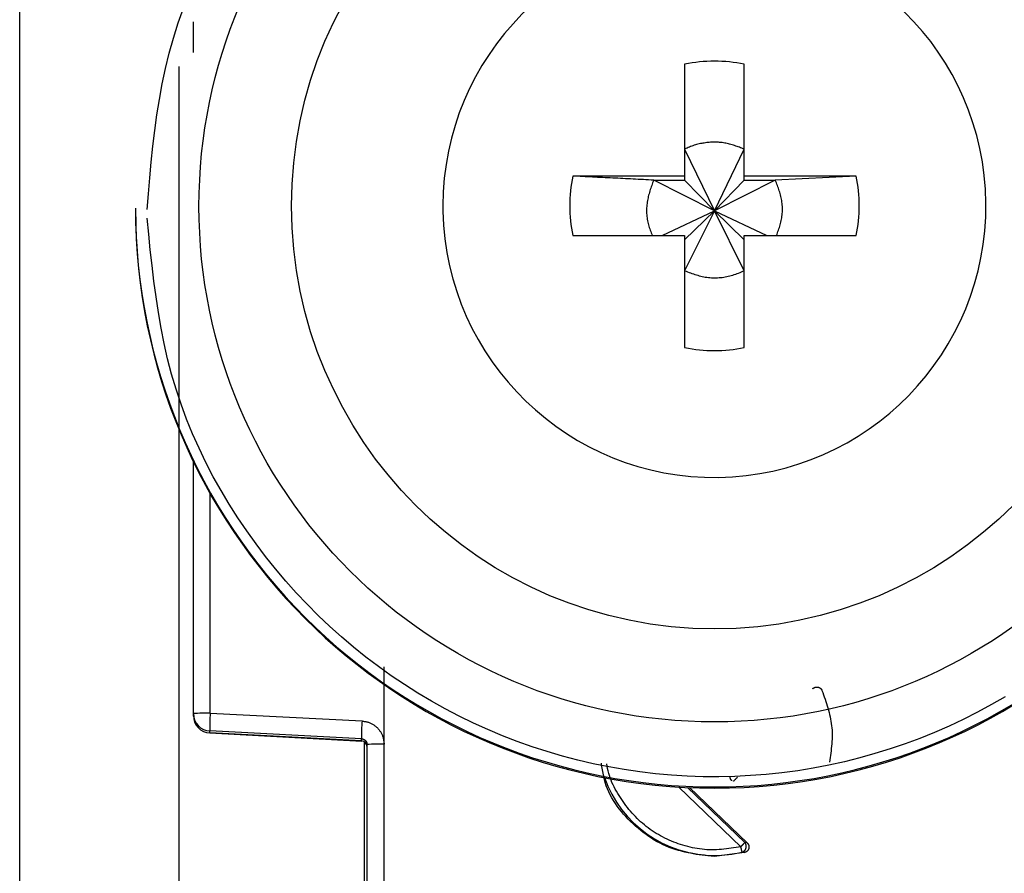
# Model space of a CAD drawing. Extents: x 328 to 4839, y 153 to 3174.
# Drawn here: x 1376 to 1393, y 943 to 958 of the extents above; entities that cross this region are included whole.
import ezdxf

# ---------------------------------------------------------------- set-up
doc = ezdxf.new("R2010")
doc.units = 0
doc.layers.get('0').update_dxf_attribs({"linetype": 'CONTINUOUS'})

msp = doc.modelspace()

# ---------------------------------------------------------------- linework, layer by layer
at = {"color": 7, "linetype": 'CONTINUOUS'}
for p, q in [((1376.481, 937.766), (1376.481, 971.279)), ((1387.966, 956.824), (1387.966, 954.893)), ((1388.996, 954.893), (1388.996, 956.824)), ((1387.966, 955.358), (1388.481, 954.292)), ((1388.481, 954.292), (1388.996, 955.358)), ((1387.966, 954.893), (1386.035, 954.893)), ((1387.966, 954.893), (1387.966, 954.823)), ((1390.927, 954.893), (1388.996, 954.893)), ((1388.996, 954.823), (1388.996, 954.893)), ((1390.927, 954.893), (1389.532, 954.823)), ((1387.431, 954.823), (1387.966, 954.823)), ((1388.481, 954.292), (1387.431, 954.823)), ((1387.966, 954.823), (1388.481, 954.292)), ((1389.532, 954.823), (1388.481, 954.292)), ((1388.481, 954.292), (1388.996, 954.823)), ((1388.996, 954.823), (1389.532, 954.823)), ((1383.791, 954.379), (1383.792, 954.284)), ((1378.481, 954.341), (1378.481, 954.321)), ((1387.579, 953.864), (1388.481, 954.292)), ((1388.481, 954.292), (1387.966, 953.258)), ((1387.966, 953.793), (1388.481, 954.292)), ((1388.996, 953.258), (1388.481, 954.292)), ((1388.996, 953.793), (1388.481, 954.292)), ((1388.481, 954.292), (1389.383, 953.864)), ((1386.035, 953.864), (1387.966, 953.864)), ((1387.966, 953.864), (1387.966, 951.934)), ((1388.996, 951.934), (1388.996, 953.864)), ((1388.996, 953.864), (1390.927, 953.864)), ((1379.481, 945.61), (1379.481, 949.964)), ((1382.776, 945.084), (1382.777, 946.42)), ((1379.481, 945.576), (1379.481, 945.61)), ((1379.481, 945.565), (1379.481, 945.576)), ((1379.481, 945.565), (1379.481, 945.565)), ((1379.773, 945.618), (1382.394, 945.483)), ((1382.386, 945.175), (1379.765, 945.311)), ((1379.765, 945.276), (1379.765, 945.311)), ((1379.765, 945.276), (1382.391, 945.137)), ((1382.386, 945.138), (1379.765, 945.276)), ((1379.765, 945.276), (1379.765, 945.276)), ((1382.386, 945.138), (1382.386, 945.175)), ((1382.431, 945.124), (1382.431, 937.193)), ((1382.481, 936.973), (1382.481, 945.076)), ((1382.781, 936.981), (1382.776, 945.084)), ((1388.052, 944.334), (1389.045, 943.378)), ((1389.045, 943.378), (1389.004, 943.386)), ((1389.002, 943.212), (1388.481, 943.144)), ((1388.481, 943.161), (1388.481, 943.144)), ((1388.959, 943.219), (1389.002, 943.212))]:
    msp.add_line(p, q, dxfattribs=at)
at = {"color": 8, "linetype": 'CONTINUOUS'}
for p, q in [((1379.231, 956.783), (1379.231, 938.892)), ((1379.773, 945.618), (1379.773, 949.406)), ((1388.936, 943.312), (1387.864, 944.343)), ((1389.004, 943.386), (1388.017, 944.335))]:
    msp.add_line(p, q, dxfattribs=at)
at = {"color": 7, "linetype": 'CONTINUOUS'}
for points in [[(1378.681, 954.316), (1378.704, 954.589), (1378.728, 954.862), (1378.753, 955.135), (1378.782, 955.407), (1378.814, 955.678), (1378.851, 955.948), (1378.893, 956.217), (1378.941, 956.485), (1378.997, 956.751), (1379.062, 957.015), (1379.135, 957.277), (1379.217, 957.537), (1379.309, 957.795)], [(1388.996, 955.358), (1388.975, 955.366), (1388.954, 955.374), (1388.933, 955.382), (1388.912, 955.39), (1388.891, 955.397), (1388.87, 955.405), (1388.849, 955.412), (1388.828, 955.419), (1388.807, 955.426), (1388.786, 955.433), (1388.765, 955.439), (1388.743, 955.445), (1388.722, 955.45), (1388.701, 955.455), (1388.679, 955.46), (1388.657, 955.464), (1388.636, 955.467), (1388.614, 955.47), (1388.592, 955.473), (1388.57, 955.475), (1388.548, 955.476), (1388.526, 955.477), (1388.503, 955.478), (1388.481, 955.478), (1388.459, 955.477), (1388.437, 955.477), (1388.414, 955.476), (1388.392, 955.474), (1388.37, 955.472), (1388.348, 955.47), (1388.326, 955.468), (1388.304, 955.464), (1388.282, 955.461), (1388.26, 955.457), (1388.238, 955.453), (1388.216, 955.448), (1388.194, 955.443), (1388.173, 955.437), (1388.152, 955.431), (1388.13, 955.424), (1388.109, 955.417), (1388.089, 955.41), (1388.068, 955.402), (1388.047, 955.394), (1388.027, 955.385), (1388.007, 955.376), (1387.986, 955.367), (1387.966, 955.358)], [(1387.431, 954.823), (1387.386, 954.825), (1387.342, 954.827), (1387.297, 954.83), (1387.253, 954.832), (1387.208, 954.834), (1387.164, 954.836), (1387.119, 954.838), (1387.075, 954.84), (1387.031, 954.843), (1386.987, 954.845), (1386.943, 954.847), (1386.899, 954.849), (1386.855, 954.851), (1386.811, 954.854), (1386.767, 954.856), (1386.723, 954.858), (1386.68, 954.86), (1386.636, 954.862), (1386.593, 954.865), (1386.549, 954.867), (1386.506, 954.869), (1386.463, 954.871), (1386.42, 954.873), (1386.377, 954.876), (1386.334, 954.878), (1386.292, 954.88), (1386.249, 954.882), (1386.206, 954.885), (1386.163, 954.887), (1386.121, 954.889), (1386.078, 954.891), (1386.035, 954.893)], [(1387.431, 954.823), (1387.422, 954.8), (1387.413, 954.776), (1387.405, 954.753), (1387.397, 954.73), (1387.388, 954.706), (1387.38, 954.683), (1387.373, 954.659), (1387.365, 954.636), (1387.358, 954.612), (1387.351, 954.589), (1387.344, 954.565), (1387.338, 954.541), (1387.333, 954.517), (1387.328, 954.493), (1387.323, 954.469), (1387.319, 954.444), (1387.316, 954.42), (1387.313, 954.395), (1387.311, 954.37), (1387.309, 954.345), (1387.308, 954.321), (1387.308, 954.296), (1387.308, 954.271), (1387.309, 954.246), (1387.311, 954.221), (1387.313, 954.196), (1387.316, 954.171), (1387.319, 954.147), (1387.324, 954.122), (1387.329, 954.098), (1387.334, 954.074), (1387.34, 954.05), (1387.347, 954.026), (1387.354, 954.003), (1387.362, 953.979), (1387.37, 953.956), (1387.379, 953.933), (1387.388, 953.91), (1387.397, 953.887), (1387.406, 953.864)], [(1389.553, 953.864), (1389.561, 953.887), (1389.569, 953.91), (1389.578, 953.934), (1389.586, 953.957), (1389.594, 953.981), (1389.602, 954.004), (1389.609, 954.028), (1389.616, 954.052), (1389.623, 954.075), (1389.629, 954.099), (1389.634, 954.123), (1389.639, 954.148), (1389.643, 954.172), (1389.647, 954.196), (1389.65, 954.221), (1389.652, 954.246), (1389.653, 954.27), (1389.654, 954.295), (1389.654, 954.32), (1389.654, 954.345), (1389.653, 954.37), (1389.651, 954.395), (1389.649, 954.42), (1389.646, 954.445), (1389.642, 954.469), (1389.638, 954.494), (1389.633, 954.518), (1389.628, 954.543), (1389.622, 954.567), (1389.616, 954.591), (1389.609, 954.614), (1389.601, 954.638), (1389.593, 954.661), (1389.585, 954.685), (1389.577, 954.708), (1389.568, 954.731), (1389.559, 954.754), (1389.55, 954.777), (1389.541, 954.8), (1389.532, 954.823)], [(1393.5, 945.901), (1393.263, 945.765), (1393.023, 945.635), (1392.779, 945.511), (1392.532, 945.395), (1392.281, 945.286), (1392.028, 945.183), (1391.772, 945.088), (1391.513, 945), (1391.252, 944.919), (1390.989, 944.845), (1390.724, 944.779), (1390.457, 944.72), (1390.188, 944.669), (1389.918, 944.625), (1389.647, 944.589), (1389.375, 944.56), (1389.103, 944.539), (1388.83, 944.525), (1388.557, 944.519), (1388.283, 944.521), (1388.01, 944.53), (1387.737, 944.547), (1387.465, 944.572), (1387.193, 944.604), (1386.923, 944.644), (1386.654, 944.691), (1386.386, 944.746), (1386.12, 944.808), (1385.855, 944.877), (1385.593, 944.954), (1385.333, 945.038), (1385.075, 945.13), (1384.821, 945.228), (1384.568, 945.334), (1384.319, 945.446), (1384.074, 945.566), (1383.831, 945.692), (1383.592, 945.825), (1383.357, 945.965), (1383.126, 946.111), (1382.899, 946.263), (1382.677, 946.422), (1382.459, 946.587), (1382.246, 946.758), (1382.038, 946.934), (1381.835, 947.116), (1381.638, 947.304), (1381.445, 947.498), (1381.258, 947.696), (1381.076, 947.9), (1380.9, 948.109), (1380.729, 948.323), (1380.563, 948.542), (1380.403, 948.765), (1380.249, 948.993), (1380.101, 949.225), (1379.96, 949.462), (1379.825, 949.702), (1379.698, 949.945), (1379.579, 950.192), (1379.467, 950.443), (1379.363, 950.696), (1379.268, 950.952), (1379.182, 951.211), (1379.104, 951.472), (1379.036, 951.735), (1378.976, 952), (1378.923, 952.267), (1378.877, 952.535), (1378.836, 952.805), (1378.8, 953.076), (1378.767, 953.347), (1378.737, 953.619), (1378.709, 953.892), (1378.682, 954.165)], [(1387.966, 953.258), (1387.991, 953.249), (1388.016, 953.239), (1388.041, 953.23), (1388.067, 953.221), (1388.092, 953.212), (1388.117, 953.204), (1388.142, 953.196), (1388.168, 953.188), (1388.193, 953.18), (1388.219, 953.173), (1388.244, 953.166), (1388.27, 953.16), (1388.296, 953.155), (1388.322, 953.15), (1388.348, 953.146), (1388.375, 953.142), (1388.401, 953.14), (1388.428, 953.138), (1388.455, 953.137), (1388.481, 953.136), (1388.508, 953.136), (1388.535, 953.137), (1388.562, 953.139), (1388.588, 953.141), (1388.615, 953.144), (1388.641, 953.148), (1388.668, 953.152), (1388.694, 953.157), (1388.72, 953.163), (1388.746, 953.169), (1388.772, 953.176), (1388.797, 953.184), (1388.822, 953.192), (1388.847, 953.201), (1388.872, 953.209), (1388.897, 953.219), (1388.922, 953.228), (1388.947, 953.238), (1388.971, 953.248), (1388.996, 953.258)], [(1390.177, 946.04), (1390.179, 946.041), (1390.181, 946.043), (1390.183, 946.045), (1390.184, 946.046), (1390.186, 946.048), (1390.188, 946.049), (1390.19, 946.051), (1390.192, 946.052), (1390.194, 946.053), (1390.196, 946.055), (1390.198, 946.056), (1390.2, 946.057), (1390.202, 946.058), (1390.204, 946.059), (1390.206, 946.06), (1390.209, 946.061), (1390.211, 946.062), (1390.213, 946.063), (1390.215, 946.064), (1390.218, 946.065), (1390.22, 946.065), (1390.222, 946.066), (1390.225, 946.067), (1390.227, 946.067), (1390.229, 946.068), (1390.232, 946.068), (1390.234, 946.069), (1390.236, 946.069), (1390.239, 946.07), (1390.241, 946.07), (1390.243, 946.07), (1390.246, 946.07), (1390.248, 946.07), (1390.251, 946.07), (1390.253, 946.07), (1390.255, 946.07), (1390.258, 946.07), (1390.26, 946.07), (1390.263, 946.07), (1390.265, 946.069), (1390.267, 946.069), (1390.27, 946.068), (1390.272, 946.068), (1390.274, 946.067), (1390.277, 946.066), (1390.279, 946.066), (1390.281, 946.065), (1390.283, 946.064), (1390.286, 946.063), (1390.288, 946.062), (1390.29, 946.061), (1390.292, 946.06), (1390.294, 946.058), (1390.296, 946.057), (1390.298, 946.056), (1390.3, 946.055), (1390.302, 946.053), (1390.304, 946.052), (1390.306, 946.05), (1390.308, 946.049), (1390.31, 946.048), (1390.312, 946.046), (1390.314, 946.044), (1390.316, 946.043), (1390.317, 946.041), (1390.319, 946.039), (1390.321, 946.038), (1390.322, 946.036), (1390.324, 946.034), (1390.325, 946.032), (1390.327, 946.03), (1390.328, 946.028), (1390.329, 946.026), (1390.331, 946.024), (1390.332, 946.022), (1390.333, 946.02), (1390.334, 946.018), (1390.336, 946.016), (1390.337, 946.014), (1390.338, 946.012)], [(1390.338, 946.012), (1390.351, 945.974), (1390.365, 945.936), (1390.378, 945.898), (1390.391, 945.86), (1390.404, 945.822), (1390.416, 945.784), (1390.428, 945.746), (1390.439, 945.708), (1390.45, 945.67), (1390.46, 945.632), (1390.47, 945.594), (1390.479, 945.556), (1390.487, 945.517), (1390.493, 945.479), (1390.499, 945.44), (1390.504, 945.401), (1390.508, 945.363), (1390.511, 945.324), (1390.512, 945.285), (1390.512, 945.246), (1390.512, 945.206), (1390.511, 945.167), (1390.508, 945.128), (1390.506, 945.088), (1390.502, 945.049), (1390.498, 945.009), (1390.494, 944.97), (1390.489, 944.93), (1390.484, 944.89), (1390.478, 944.851), (1390.473, 944.811), (1390.467, 944.771)], [(1382.394, 945.483), (1382.407, 945.481), (1382.419, 945.479), (1382.432, 945.477), (1382.445, 945.474), (1382.457, 945.472), (1382.469, 945.469), (1382.482, 945.467), (1382.494, 945.464), (1382.506, 945.46), (1382.518, 945.456), (1382.53, 945.452), (1382.541, 945.447), (1382.553, 945.442), (1382.564, 945.436), (1382.575, 945.43), (1382.586, 945.424), (1382.596, 945.417), (1382.606, 945.41), (1382.617, 945.402), (1382.626, 945.394), (1382.636, 945.385), (1382.646, 945.377), (1382.655, 945.368), (1382.664, 945.359), (1382.672, 945.349), (1382.681, 945.339), (1382.689, 945.33), (1382.696, 945.319), (1382.704, 945.309), (1382.711, 945.299), (1382.718, 945.288), (1382.724, 945.277), (1382.73, 945.266), (1382.736, 945.255), (1382.741, 945.243), (1382.745, 945.232), (1382.75, 945.22), (1382.753, 945.208), (1382.757, 945.196), (1382.76, 945.184), (1382.763, 945.171), (1382.765, 945.159), (1382.767, 945.147), (1382.769, 945.134), (1382.771, 945.121), (1382.773, 945.109), (1382.775, 945.096), (1382.776, 945.084)], [(1382.386, 945.175), (1382.389, 945.175), (1382.391, 945.175), (1382.393, 945.174), (1382.396, 945.174), (1382.398, 945.174), (1382.4, 945.173), (1382.403, 945.173), (1382.405, 945.172), (1382.407, 945.172), (1382.41, 945.171), (1382.412, 945.171), (1382.414, 945.17), (1382.416, 945.169), (1382.419, 945.168), (1382.421, 945.167), (1382.423, 945.166), (1382.425, 945.165), (1382.427, 945.164), (1382.429, 945.163), (1382.431, 945.162), (1382.433, 945.161), (1382.435, 945.16), (1382.437, 945.158), (1382.439, 945.157), (1382.441, 945.156), (1382.443, 945.154), (1382.445, 945.153), (1382.447, 945.151), (1382.448, 945.15), (1382.45, 945.148), (1382.452, 945.146), (1382.454, 945.145), (1382.455, 945.143), (1382.457, 945.141), (1382.458, 945.139), (1382.46, 945.137), (1382.461, 945.136), (1382.463, 945.134), (1382.464, 945.132), (1382.465, 945.13), (1382.467, 945.128), (1382.468, 945.126), (1382.469, 945.124), (1382.47, 945.122), (1382.471, 945.119), (1382.472, 945.117), (1382.473, 945.115), (1382.474, 945.113), (1382.475, 945.111), (1382.476, 945.108), (1382.476, 945.106), (1382.477, 945.104), (1382.478, 945.102), (1382.478, 945.099), (1382.479, 945.097), (1382.479, 945.095), (1382.479, 945.092), (1382.48, 945.09), (1382.48, 945.088), (1382.48, 945.085), (1382.48, 945.083), (1382.481, 945.08), (1382.481, 945.078), (1382.481, 945.076)], [(1388.481, 943.144), (1388.423, 943.15), (1388.366, 943.157), (1388.308, 943.164), (1388.251, 943.172), (1388.194, 943.18), (1388.137, 943.188), (1388.08, 943.198), (1388.024, 943.209), (1387.968, 943.22), (1387.912, 943.233), (1387.858, 943.248), (1387.803, 943.264), (1387.749, 943.281), (1387.696, 943.301), (1387.644, 943.323), (1387.593, 943.346), (1387.542, 943.371), (1387.491, 943.398), (1387.442, 943.427), (1387.393, 943.457), (1387.346, 943.489), (1387.299, 943.522), (1387.252, 943.557), (1387.207, 943.593), (1387.162, 943.63), (1387.118, 943.669), (1387.075, 943.708), (1387.033, 943.749), (1386.991, 943.79), (1386.951, 943.833), (1386.912, 943.876), (1386.874, 943.921), (1386.837, 943.966), (1386.802, 944.013), (1386.769, 944.06), (1386.737, 944.108), (1386.708, 944.158), (1386.681, 944.208), (1386.656, 944.259), (1386.633, 944.311), (1386.613, 944.364), (1386.595, 944.418), (1386.58, 944.473), (1386.568, 944.528), (1386.557, 944.584), (1386.547, 944.641), (1386.538, 944.698), (1386.53, 944.755)], [(1388.782, 944.449), (1388.781, 944.45), (1388.78, 944.452), (1388.778, 944.453), (1388.777, 944.455), (1388.776, 944.456), (1388.775, 944.458), (1388.773, 944.459), (1388.772, 944.461), (1388.771, 944.462), (1388.77, 944.464), (1388.768, 944.466), (1388.767, 944.467), (1388.766, 944.469), (1388.765, 944.471), (1388.764, 944.472), (1388.763, 944.474), (1388.762, 944.476), (1388.761, 944.477), (1388.76, 944.479), (1388.759, 944.481), (1388.759, 944.483), (1388.758, 944.484), (1388.757, 944.486), (1388.757, 944.488), (1388.756, 944.49), (1388.755, 944.492), (1388.755, 944.494), (1388.754, 944.496), (1388.754, 944.498), (1388.754, 944.5), (1388.753, 944.502), (1388.753, 944.504), (1388.753, 944.506), (1388.753, 944.508), (1388.752, 944.51), (1388.752, 944.512), (1388.752, 944.514), (1388.752, 944.515), (1388.752, 944.517), (1388.752, 944.519)], [(1388.812, 944.446), (1388.812, 944.447), (1388.813, 944.447), (1388.813, 944.448), (1388.814, 944.448), (1388.814, 944.449), (1388.815, 944.449), (1388.816, 944.45), (1388.816, 944.451), (1388.817, 944.451), (1388.818, 944.452), (1388.819, 944.453), (1388.82, 944.454), (1388.821, 944.455), (1388.822, 944.456), (1388.823, 944.457), (1388.824, 944.458), (1388.825, 944.459), (1388.827, 944.46), (1388.828, 944.462), (1388.829, 944.463), (1388.831, 944.465), (1388.832, 944.466), (1388.834, 944.468), (1388.835, 944.469), (1388.837, 944.471), (1388.838, 944.472), (1388.84, 944.474), (1388.842, 944.476), (1388.843, 944.477), (1388.845, 944.479), (1388.847, 944.481), (1388.849, 944.483), (1388.851, 944.485), (1388.852, 944.487), (1388.854, 944.488), (1388.856, 944.49), (1388.858, 944.492), (1388.86, 944.494), (1388.862, 944.496), (1388.864, 944.498), (1388.866, 944.5), (1388.868, 944.502), (1388.87, 944.504), (1388.872, 944.506), (1388.874, 944.509), (1388.876, 944.511), (1388.878, 944.513), (1388.88, 944.515)], [(1389.004, 943.386), (1389.004, 943.385), (1389.003, 943.384), (1389.003, 943.384), (1389.002, 943.383), (1389.001, 943.382), (1389.001, 943.382), (1389, 943.381), (1388.999, 943.38), (1388.999, 943.379), (1388.998, 943.378), (1388.997, 943.377), (1388.996, 943.376), (1388.995, 943.375), (1388.994, 943.374), (1388.993, 943.373), (1388.992, 943.371), (1388.99, 943.37), (1388.989, 943.369), (1388.988, 943.367), (1388.986, 943.366), (1388.985, 943.364), (1388.984, 943.363), (1388.982, 943.361), (1388.98, 943.359), (1388.979, 943.358), (1388.977, 943.356), (1388.976, 943.354), (1388.974, 943.352), (1388.972, 943.351), (1388.971, 943.349), (1388.969, 943.347), (1388.967, 943.345), (1388.965, 943.343), (1388.963, 943.341), (1388.961, 943.339), (1388.96, 943.337), (1388.958, 943.335), (1388.956, 943.333), (1388.954, 943.331), (1388.952, 943.329), (1388.95, 943.327), (1388.948, 943.325), (1388.946, 943.323), (1388.944, 943.321), (1388.942, 943.319), (1388.94, 943.317), (1388.938, 943.315), (1388.936, 943.312)], [(1388.959, 943.219), (1388.959, 943.22), (1388.959, 943.22), (1388.959, 943.221), (1388.959, 943.222), (1388.958, 943.223), (1388.958, 943.223), (1388.958, 943.224), (1388.958, 943.225), (1388.957, 943.226), (1388.957, 943.227), (1388.957, 943.228), (1388.956, 943.23), (1388.956, 943.231), (1388.956, 943.232), (1388.955, 943.234), (1388.955, 943.235), (1388.955, 943.237), (1388.954, 943.239), (1388.954, 943.241), (1388.953, 943.243), (1388.953, 943.245), (1388.952, 943.247), (1388.952, 943.249), (1388.951, 943.251), (1388.951, 943.253), (1388.95, 943.255), (1388.95, 943.257), (1388.949, 943.26), (1388.948, 943.262), (1388.948, 943.264), (1388.947, 943.267), (1388.947, 943.269), (1388.946, 943.272), (1388.945, 943.274), (1388.945, 943.277), (1388.944, 943.279), (1388.943, 943.282), (1388.943, 943.285), (1388.942, 943.287), (1388.941, 943.29), (1388.941, 943.293), (1388.94, 943.296), (1388.939, 943.298), (1388.939, 943.301), (1388.938, 943.304), (1388.937, 943.307), (1388.937, 943.31), (1388.936, 943.312)], [(1388.959, 943.219), (1388.962, 943.22), (1388.964, 943.221), (1388.966, 943.222), (1388.969, 943.223), (1388.971, 943.224), (1388.973, 943.224), (1388.975, 943.226), (1388.978, 943.227), (1388.98, 943.228), (1388.982, 943.229), (1388.984, 943.23), (1388.986, 943.232), (1388.988, 943.233), (1388.99, 943.235), (1388.992, 943.236), (1388.994, 943.238), (1388.996, 943.24), (1388.998, 943.242), (1389, 943.243), (1389.002, 943.245), (1389.003, 943.247), (1389.005, 943.249), (1389.007, 943.251), (1389.008, 943.253), (1389.01, 943.255), (1389.011, 943.257), (1389.013, 943.259), (1389.014, 943.261), (1389.016, 943.264), (1389.017, 943.266), (1389.018, 943.268), (1389.019, 943.27), (1389.02, 943.273), (1389.021, 943.275), (1389.022, 943.277), (1389.023, 943.28), (1389.024, 943.282), (1389.025, 943.285), (1389.026, 943.287), (1389.027, 943.29), (1389.027, 943.292), (1389.028, 943.295), (1389.028, 943.297), (1389.029, 943.3), (1389.029, 943.303), (1389.03, 943.305), (1389.03, 943.308), (1389.03, 943.31), (1389.03, 943.313), (1389.03, 943.315), (1389.03, 943.318), (1389.03, 943.321), (1389.03, 943.323), (1389.03, 943.326), (1389.03, 943.328), (1389.029, 943.331), (1389.029, 943.334), (1389.029, 943.336), (1389.028, 943.339), (1389.028, 943.341), (1389.027, 943.344), (1389.026, 943.346), (1389.026, 943.349), (1389.025, 943.351), (1389.024, 943.353), (1389.023, 943.356), (1389.022, 943.358), (1389.021, 943.361), (1389.02, 943.363), (1389.019, 943.365), (1389.017, 943.367), (1389.016, 943.369), (1389.015, 943.372), (1389.013, 943.374), (1389.012, 943.376), (1389.01, 943.378), (1389.009, 943.38), (1389.007, 943.382), (1389.006, 943.384), (1389.004, 943.386)], [(1389.045, 943.378), (1389.047, 943.376), (1389.049, 943.374), (1389.051, 943.372), (1389.052, 943.37), (1389.054, 943.368), (1389.056, 943.366), (1389.057, 943.364), (1389.059, 943.362), (1389.06, 943.36), (1389.062, 943.357), (1389.063, 943.355), (1389.064, 943.353), (1389.066, 943.351), (1389.067, 943.348), (1389.068, 943.346), (1389.069, 943.344), (1389.07, 943.341), (1389.071, 943.339), (1389.072, 943.336), (1389.073, 943.334), (1389.073, 943.331), (1389.074, 943.329), (1389.074, 943.326), (1389.075, 943.323), (1389.075, 943.321), (1389.076, 943.318), (1389.076, 943.316), (1389.076, 943.313), (1389.077, 943.31), (1389.077, 943.308), (1389.077, 943.305), (1389.077, 943.303), (1389.077, 943.3), (1389.076, 943.297), (1389.076, 943.295), (1389.076, 943.292), (1389.075, 943.289), (1389.075, 943.287), (1389.074, 943.284), (1389.074, 943.282), (1389.073, 943.279), (1389.072, 943.277), (1389.072, 943.274), (1389.071, 943.272), (1389.07, 943.269), (1389.069, 943.267), (1389.068, 943.265), (1389.066, 943.262), (1389.065, 943.26), (1389.064, 943.258), (1389.062, 943.255), (1389.061, 943.253), (1389.059, 943.251), (1389.058, 943.249), (1389.056, 943.247), (1389.055, 943.245), (1389.053, 943.243), (1389.051, 943.241), (1389.049, 943.239), (1389.048, 943.237), (1389.046, 943.235), (1389.044, 943.233), (1389.042, 943.232), (1389.04, 943.23), (1389.038, 943.228), (1389.035, 943.227), (1389.033, 943.225), (1389.031, 943.224), (1389.029, 943.223), (1389.027, 943.221), (1389.024, 943.22), (1389.022, 943.219), (1389.02, 943.218), (1389.017, 943.217), (1389.015, 943.216), (1389.012, 943.215), (1389.01, 943.214), (1389.007, 943.213), (1389.005, 943.213), (1389.002, 943.212)]]:
    msp.add_lwpolyline(points, dxfattribs=at)
at = {"color": 8, "linetype": 'CONTINUOUS'}
msp.add_lwpolyline([(1388.936, 943.312), (1388.894, 943.306), (1388.853, 943.299), (1388.811, 943.292), (1388.769, 943.286), (1388.727, 943.28), (1388.686, 943.274), (1388.644, 943.27), (1388.602, 943.265), (1388.56, 943.262), (1388.518, 943.26), (1388.477, 943.258), (1388.435, 943.258), (1388.393, 943.259), (1388.351, 943.261), (1388.309, 943.264), (1388.267, 943.268), (1388.225, 943.273), (1388.183, 943.28), (1388.142, 943.287), (1388.1, 943.295), (1388.059, 943.304), (1388.018, 943.314), (1387.977, 943.325), (1387.936, 943.337), (1387.896, 943.35), (1387.856, 943.363), (1387.817, 943.377), (1387.777, 943.392), (1387.738, 943.408), (1387.7, 943.425), (1387.661, 943.442), (1387.623, 943.461), (1387.586, 943.48), (1387.549, 943.5), (1387.512, 943.521), (1387.476, 943.542), (1387.44, 943.565), (1387.405, 943.588), (1387.37, 943.612), (1387.336, 943.637), (1387.303, 943.662), (1387.27, 943.689), (1387.237, 943.716), (1387.206, 943.743), (1387.175, 943.772), (1387.144, 943.801), (1387.115, 943.831), (1387.086, 943.861), (1387.058, 943.892), (1387.03, 943.924), (1387.003, 943.956), (1386.977, 943.989), (1386.952, 944.023), (1386.927, 944.056), (1386.903, 944.091), (1386.879, 944.126), (1386.856, 944.161), (1386.833, 944.197), (1386.811, 944.233), (1386.789, 944.27), (1386.768, 944.307), (1386.748, 944.345), (1386.729, 944.383), (1386.711, 944.421), (1386.695, 944.46), (1386.679, 944.499), (1386.666, 944.539), (1386.654, 944.579), (1386.643, 944.62), (1386.635, 944.661), (1386.629, 944.702), (1386.623, 944.744)], dxfattribs=at)
at = {"color": 7, "linetype": 'CONTINUOUS'}
msp.add_polyline3d([(1379.481, 957.028, 0), (1379.481, 957.041, 0), (1379.481, 957.054, 0), (1379.481, 957.067, 0), (1379.481, 957.08, 0), (1379.481, 957.093, 0), (1379.481, 957.106, 0), (1379.481, 957.119, 0), (1379.481, 957.132, 0), (1379.481, 957.145, 0), (1379.481, 957.158, 0), (1379.481, 957.171, 0), (1379.481, 957.184, 0), (1379.481, 957.196, 0), (1379.481, 957.209, 0), (1379.481, 957.221, 0), (1379.481, 957.234, 0), (1379.481, 957.246, 0), (1379.481, 957.258, 0), (1379.481, 957.27, 0), (1379.481, 957.282, 0), (1379.481, 957.294, 0), (1379.481, 957.306, 0), (1379.481, 957.318, 0), (1379.481, 957.33, 0), (1379.481, 957.341, 0), (1379.481, 957.353, 0), (1379.481, 957.364, 0), (1379.481, 957.375, 0), (1379.481, 957.386, 0), (1379.481, 957.397, 0), (1379.481, 957.407, 0), (1379.481, 957.418, 0), (1379.481, 957.428, 0), (1379.481, 957.438, 0), (1379.481, 957.447, 0), (1379.481, 957.457, 0), (1379.481, 957.466, 0), (1379.481, 957.475, 0), (1379.481, 957.483, 0), (1379.481, 957.492, 0), (1379.481, 957.5, 0), (1379.481, 957.508, 0), (1379.481, 957.516, 0), (1379.481, 957.524, 0), (1379.481, 957.532, 0), (1379.481, 957.54, 0), (1379.481, 957.547, 0), (1379.481, 957.555, 0)], dxfattribs=at)
for centre, radius in [((1388.482, 954.37), 8.904), ((1388.482, 954.377), 7.304)]:
    msp.add_circle(centre, radius, dxfattribs=at)
for centre, radius, start, end in [((1388.48, 954.379), 4.689, 181.1545, 180.0002), ((1388.481, 954.377), 2.5, 78.1135, 101.8865), ((1388.479, 954.379), 2.498, 168.1054, 191.8946), ((1388.483, 954.379), 2.498, 348.1054, 11.8946), ((1388.479, 954.342), 9.998, 180.0085, 270.0112), ((1388.481, 954.324), 10, 180.0151, 359.9849), ((1388.483, 954.342), 9.998, 269.9897, 359.9907), ((1388.481, 954.38), 2.5, 258.1135, 281.8865), ((1379.702, 942.848), 2.771, 88.5169, 94.5616), ((1379.781, 945.61), 0.3, 180.0091, 267.0105), ((1379.781, 945.576), 0.3, 180, 266.9749), ((1379.781, 945.576), 0.3, 180.0091, 267.0105), ((1382.76, 945.388), 2.996, 175.5959, 181.4787), ((1385.381, 945.253), 2.996, 175.5959, 181.4787), ((1382.381, 945.038), 0.1, 0.0091, 87.0105), ((1382.703, 942.275), 2.809, 88.5124, 94.536), ((1388.481, 945.176), 2.015, 199.4099, 270.0059), ((1388.481, 945.177), 2.015, 269.9999, 283.7243)]:
    msp.add_arc(centre, radius, start, end, dxfattribs=at)

doc.saveas('drawing.dxf')
